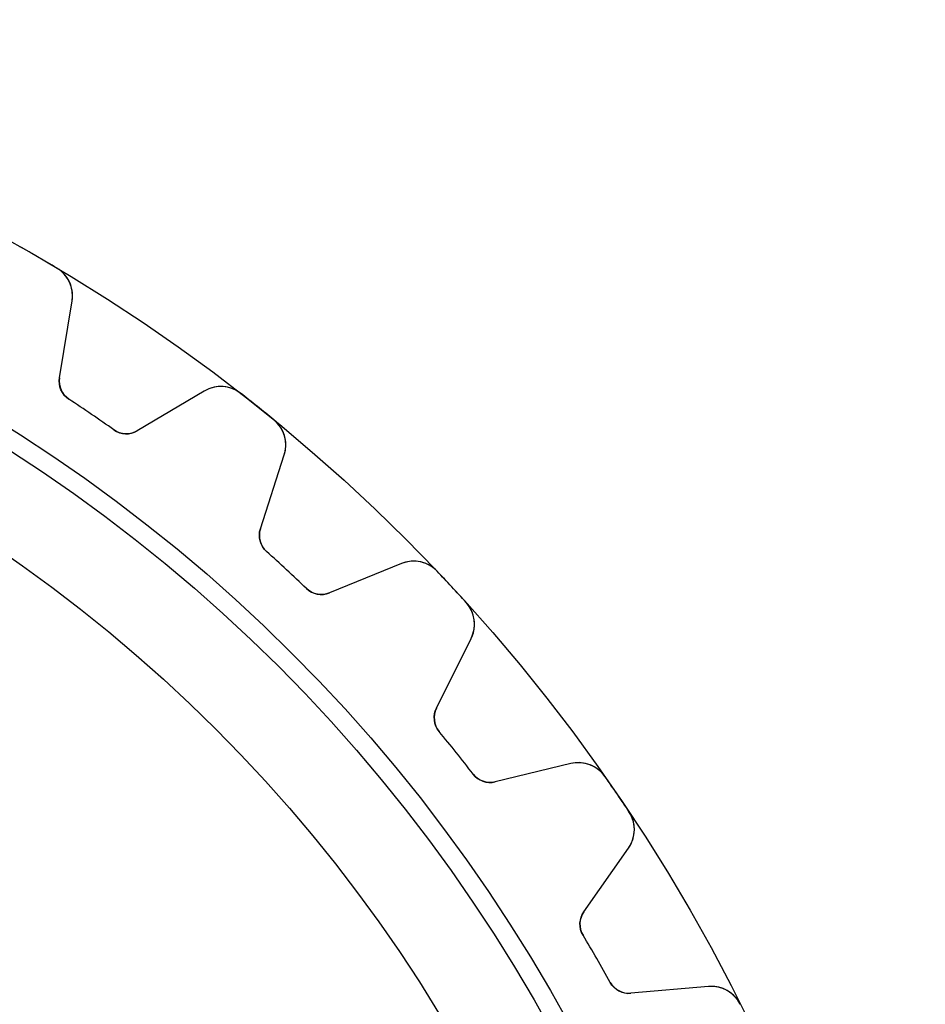
# Model space of a CAD drawing. Units: millimetres. Extents: x -33 to 33, y -33 to 33.
# Drawn here: x 16.2 to 33, y 14.7 to 33 of the extents above; entities that cross this region are included whole.
import ezdxf

# ---------------------------------------------------------------- set-up
doc = ezdxf.new("R2010")
doc.units = ezdxf.units.MM
doc.layers.add('Body027', color=7, linetype='CONTINUOUS')
doc.layers.add('Easydrive', color=7, linetype='CONTINUOUS')

msp = doc.modelspace()

# ---------------------------------------------------------------- linework, layer by layer
at = {"layer": 'Body027'}
for radius in [33, 33, 33, 33, 33, 33, 33, 33, 30, 30, 30, 30, 30, 30, 30, 30, 28, 28, 28, 28, 28, 28, 28, 28]:
    msp.add_circle((0, 0), radius, dxfattribs=at)
at = {"layer": 'Easydrive'}
for p, q in [((16.843, 28.3781, -26), (16.843, 28.3781, -3.325)), ((16.843, 28.3781, -26), (16.843, 28.3781, -3.325)), ((16.843, 28.3781, 3.325), (16.843, 28.3781, 26)), ((16.843, 28.3781, 3.325), (16.843, 28.3781, 26)), ((16.8951, 26.3355, -26), (17.1289, 27.7653, -26)), ((16.8951, 26.3355, -26), (17.1289, 27.7653, -26)), ((16.8951, 26.3355, 26), (17.1289, 27.7653, 26)), ((16.8951, 26.3355, 26), (17.1289, 27.7653, 26)), ((17.1289, 27.7653, -26), (17.1289, 27.7653, -3.28007)), ((17.1289, 27.7653, -26), (17.1289, 27.7653, -3.28007)), ((17.1289, 27.7653, 3.28007), (17.1289, 27.7653, 26)), ((17.1289, 27.7653, 3.28007), (17.1289, 27.7653, 26)), ((16.8951, 26.3355, -26), (16.8951, 26.3355, -3.1207)), ((16.8951, 26.3355, -26), (16.8951, 26.3355, -3.1207)), ((16.8951, 26.3355, 3.1207), (16.8951, 26.3355, 26)), ((16.8951, 26.3355, 3.1207), (16.8951, 26.3355, 26)), ((19.5881, 26.0886, -26), (18.3425, 25.3486, -26)), ((19.5881, 26.0886, -26), (18.3425, 25.3486, -26)), ((19.5881, 26.0886, 26), (18.3425, 25.3486, 26)), ((19.5881, 26.0886, 26), (18.3425, 25.3486, 26)), ((19.5881, 26.0886, -26), (19.5881, 26.0886, -3.28007)), ((19.5881, 26.0886, -26), (19.5881, 26.0886, -3.28007)), ((19.5881, 26.0886, 3.28007), (19.5881, 26.0886, 26)), ((19.5881, 26.0886, 3.28007), (19.5881, 26.0886, 26)), ((20.263, 26.0464, -26), (20.263, 26.0464, -3.325)), ((20.263, 26.0464, -26), (20.263, 26.0464, -3.325)), ((20.263, 26.0464, 3.325), (20.263, 26.0464, 26)), ((20.263, 26.0464, 3.325), (20.263, 26.0464, 26)), ((17.07, 25.9368, -26), (17.07, 25.9368, -3.09216)), ((17.07, 25.9368, -26), (17.07, 25.9368, -3.09216)), ((17.07, 25.9368, 3.09216), (17.07, 25.9368, 26)), ((17.07, 25.9368, 3.09216), (17.07, 25.9368, 26)), ((20.8844, 25.5508, -26), (20.8844, 25.5508, -3.325)), ((20.8844, 25.5508, -26), (20.8844, 25.5508, -3.325)), ((20.8844, 25.5508, 3.325), (20.8844, 25.5508, 26)), ((20.8844, 25.5508, 3.325), (20.8844, 25.5508, 26)), ((17.9076, 25.3658, -26), (17.9076, 25.3658, -3.09216)), ((17.9076, 25.3658, -26), (17.9076, 25.3658, -3.09216)), ((17.9076, 25.3658, 3.09216), (17.9076, 25.3658, 26)), ((17.9076, 25.3658, 3.09216), (17.9076, 25.3658, 26)), ((18.3425, 25.3486, -26), (18.3425, 25.3486, -3.1207)), ((18.3425, 25.3486, -26), (18.3425, 25.3486, -3.1207)), ((18.3425, 25.3486, 3.1207), (18.3425, 25.3486, 26)), ((18.3425, 25.3486, 3.1207), (18.3425, 25.3486, 26)), ((20.6315, 23.5233, -26), (21.0758, 24.9022, -26)), ((20.6315, 23.5233, -26), (21.0758, 24.9022, -26)), ((20.6315, 23.5233, 26), (21.0758, 24.9022, 26)), ((20.6315, 23.5233, 26), (21.0758, 24.9022, 26)), ((21.0758, 24.9022, -26), (21.0758, 24.9022, -3.28007)), ((21.0758, 24.9022, -26), (21.0758, 24.9022, -3.28007)), ((21.0758, 24.9022, 3.28007), (21.0758, 24.9022, 26)), ((21.0758, 24.9022, 3.28007), (21.0758, 24.9022, 26)), ((20.6315, 23.5233, -26), (20.6315, 23.5233, -3.1207)), ((20.6315, 23.5233, -26), (20.6315, 23.5233, -3.1207)), ((20.6315, 23.5233, 3.1207), (20.6315, 23.5233, 26)), ((20.6315, 23.5233, 3.1207), (20.6315, 23.5233, 26)), ((20.745, 23.103, -26), (20.745, 23.103, -3.09216)), ((20.745, 23.103, -26), (20.745, 23.103, -3.09216)), ((20.745, 23.103, 3.09216), (20.745, 23.103, 26)), ((20.745, 23.103, 3.09216), (20.745, 23.103, 26)), ((23.2576, 22.8778, -26), (21.9157, 22.3317, -26)), ((23.2576, 22.8778, -26), (21.9157, 22.3317, -26)), ((23.2576, 22.8778, 26), (21.9157, 22.3317, 26)), ((23.2576, 22.8778, 26), (21.9157, 22.3317, 26)), ((23.2576, 22.8778, -26), (23.2576, 22.8778, -3.28007)), ((23.2576, 22.8778, -26), (23.2576, 22.8778, -3.28007)), ((23.2576, 22.8778, 3.28007), (23.2576, 22.8778, 26)), ((23.2576, 22.8778, 3.28007), (23.2576, 22.8778, 26)), ((23.9186, 22.7354, -26), (23.9186, 22.7354, -3.325)), ((23.9186, 22.7354, -26), (23.9186, 22.7354, -3.325)), ((23.9186, 22.7354, 3.325), (23.9186, 22.7354, 26)), ((23.9186, 22.7354, 3.325), (23.9186, 22.7354, 26)), ((21.4881, 22.4135, -26), (21.4881, 22.4135, -3.09216)), ((21.4881, 22.4135, -26), (21.4881, 22.4135, -3.09216)), ((21.4881, 22.4135, 3.09216), (21.4881, 22.4135, 26)), ((21.4881, 22.4135, 3.09216), (21.4881, 22.4135, 26)), ((21.9157, 22.3317, -26), (21.9157, 22.3317, -3.1207)), ((21.9157, 22.3317, -26), (21.9157, 22.3317, -3.1207)), ((21.9157, 22.3317, 3.1207), (21.9157, 22.3317, 26)), ((21.9157, 22.3317, 3.1207), (21.9157, 22.3317, 26)), ((24.4593, 22.1527, -26), (24.4593, 22.1527, -3.325)), ((24.4593, 22.1527, -26), (24.4593, 22.1527, -3.325)), ((24.4593, 22.1527, 3.325), (24.4593, 22.1527, 26)), ((24.4593, 22.1527, 3.325), (24.4593, 22.1527, 26)), ((23.907, 20.1856, -26), (24.5518, 21.4829, -26)), ((23.907, 20.1856, -26), (24.5518, 21.4829, -26)), ((23.907, 20.1856, 26), (24.5518, 21.4829, 26)), ((23.907, 20.1856, 26), (24.5518, 21.4829, 26)), ((24.5518, 21.4829, -26), (24.5518, 21.4829, -3.28007)), ((24.5518, 21.4829, -26), (24.5518, 21.4829, -3.28007)), ((24.5518, 21.4829, 3.28007), (24.5518, 21.4829, 26)), ((24.5518, 21.4829, 3.28007), (24.5518, 21.4829, 26)), ((23.907, 20.1856, -26), (23.907, 20.1856, -3.1207)), ((23.907, 20.1856, -26), (23.907, 20.1856, -3.1207)), ((23.907, 20.1856, 3.1207), (23.907, 20.1856, 26)), ((23.907, 20.1856, 3.1207), (23.907, 20.1856, 26)), ((23.9566, 19.7531, -26), (23.9566, 19.7531, -3.09216)), ((23.9566, 19.7531, -26), (23.9566, 19.7531, -3.09216)), ((23.9566, 19.7531, 3.09216), (23.9566, 19.7531, 26)), ((23.9566, 19.7531, 3.09216), (23.9566, 19.7531, 26)), ((26.4076, 19.1559, -26), (24.9993, 18.8159, -26)), ((26.4076, 19.1559, -26), (24.9993, 18.8159, -26)), ((26.4076, 19.1559, 26), (24.9993, 18.8159, 26)), ((26.4076, 19.1559, 26), (24.9993, 18.8159, 26)), ((26.4076, 19.1559, -26), (26.4076, 19.1559, -3.28007)), ((26.4076, 19.1559, -26), (26.4076, 19.1559, -3.28007)), ((26.4076, 19.1559, 3.28007), (26.4076, 19.1559, 26)), ((26.4076, 19.1559, 3.28007), (26.4076, 19.1559, 26)), ((24.5887, 18.9605, -26), (24.5887, 18.9605, -3.09216)), ((24.5887, 18.9605, -26), (24.5887, 18.9605, -3.09216)), ((24.5887, 18.9605, 3.09216), (24.5887, 18.9605, 26)), ((24.5887, 18.9605, 3.09216), (24.5887, 18.9605, 26)), ((27.04, 18.9166, -26), (27.04, 18.9166, -3.325)), ((27.04, 18.9166, -26), (27.04, 18.9166, -3.325)), ((27.04, 18.9166, 3.325), (27.04, 18.9166, 26)), ((27.04, 18.9166, 3.325), (27.04, 18.9166, 26)), ((24.9993, 18.8159, -26), (24.9993, 18.8159, -3.1207)), ((24.9993, 18.8159, -26), (24.9993, 18.8159, -3.1207)), ((24.9993, 18.8159, 3.1207), (24.9993, 18.8159, 26)), ((24.9993, 18.8159, 3.1207), (24.9993, 18.8159, 26)), ((27.4878, 18.2599, -26), (27.4878, 18.2599, -3.325)), ((27.4878, 18.2599, -26), (27.4878, 18.2599, -3.325)), ((27.4878, 18.2599, 3.325), (27.4878, 18.2599, 26)), ((27.4878, 18.2599, 3.325), (27.4878, 18.2599, 26)), ((26.6485, 16.397, -26), (27.4795, 17.5837, -26)), ((26.6485, 16.397, -26), (27.4795, 17.5837, -26)), ((26.6485, 16.397, 26), (27.4795, 17.5837, 26)), ((26.6485, 16.397, 26), (27.4795, 17.5837, 26)), ((27.4795, 17.5837, -26), (27.4795, 17.5837, -3.28007)), ((27.4795, 17.5837, -26), (27.4795, 17.5837, -3.28007)), ((27.4795, 17.5837, 3.28007), (27.4795, 17.5837, 26)), ((27.4795, 17.5837, 3.28007), (27.4795, 17.5837, 26)), ((26.6485, 16.397, -26), (26.6485, 16.397, -3.1207)), ((26.6485, 16.397, -26), (26.6485, 16.397, -3.1207)), ((26.6485, 16.397, 3.1207), (26.6485, 16.397, 26)), ((26.6485, 16.397, 3.1207), (26.6485, 16.397, 26)), ((26.6331, 15.9619, -26), (26.6331, 15.9619, -3.09216)), ((26.6331, 15.9619, -26), (26.6331, 15.9619, -3.09216)), ((26.6331, 15.9619, 3.09216), (26.6331, 15.9619, 26)), ((26.6331, 15.9619, 3.09216), (26.6331, 15.9619, 26)), ((27.1399, 15.084, -26), (27.1399, 15.084, -3.09216)), ((27.1399, 15.084, -26), (27.1399, 15.084, -3.09216)), ((27.1399, 15.084, 3.09216), (27.1399, 15.084, 26)), ((27.1399, 15.084, 3.09216), (27.1399, 15.084, 26)), ((28.9677, 15.0061, -26), (27.5244, 14.8798, -26)), ((28.9677, 15.0061, -26), (27.5244, 14.8798, -26)), ((28.9677, 15.0061, 26), (27.5244, 14.8798, 26)), ((28.9677, 15.0061, 26), (27.5244, 14.8798, 26)), ((27.5244, 14.8798, -26), (27.5244, 14.8798, -3.1207)), ((27.5244, 14.8798, -26), (27.5244, 14.8798, -3.1207)), ((27.5244, 14.8798, 3.1207), (27.5244, 14.8798, 26)), ((27.5244, 14.8798, 3.1207), (27.5244, 14.8798, 26)), ((28.9677, 15.0061, -26), (28.9677, 15.0061, -3.28007)), ((28.9677, 15.0061, -26), (28.9677, 15.0061, -3.28007)), ((28.9677, 15.0061, 3.28007), (28.9677, 15.0061, 26)), ((28.9677, 15.0061, 3.28007), (28.9677, 15.0061, 26)), ((29.5574, 14.6752, -26), (29.5574, 14.6752, -3.325)), ((29.5574, 14.6752, -26), (29.5574, 14.6752, -3.325)), ((29.5574, 14.6752, 3.325), (29.5574, 14.6752, 26)), ((29.5574, 14.6752, 3.325), (29.5574, 14.6752, 26))]:
    msp.add_line(p, q, dxfattribs=at)
for radius in [29.65, 29.65, 29.65, 29.65, 28, 28, 28, 28]:
    msp.add_circle((0, 0), radius, dxfattribs=at)
for centre, radius, start, end in [((0, 0, -26), 33, 60, 60.69), ((0, 0, -26), 33, 60, 60.69), ((0, 0, -3.325), 33, 60, 60.69), ((0, 0, -3.325), 33, 60, 60.69), ((0, 0, 26), 33, 60, 60.69), ((0, 0, 26), 33, 60, 60.69), ((0, 0, 3.325), 33, 60, 60.69), ((0, 0, 3.325), 33, 60, 60.69), ((0, 0, -26), 33, 59.31, 60), ((0, 0, -26), 33, 59.31, 60), ((0, 0, -3.325), 33, 59.31, 60), ((0, 0, -3.325), 33, 59.31, 60), ((0, 0, 26), 33, 59.31, 60), ((0, 0, 26), 33, 59.31, 60), ((0, 0, 3.325), 33, 59.31, 60), ((0, 0, 3.325), 33, 59.31, 60), ((16.5367, 27.8621, -26), 0.6, -9.28571, 59.31), ((16.5367, 27.8621, -26), 0.6, -9.28571, 59.31), ((16.5367, 27.8621, 26), 0.6, -9.28571, 59.31), ((16.5367, 27.8621, 26), 0.6, -9.28571, 59.31), ((17.2899, 26.271, -26), 0.4, 170.714, -123.35), ((17.2899, 26.271, -26), 0.4, 170.714, -123.35), ((17.2899, 26.271, 26), 0.4, 170.714, -123.35), ((17.2899, 26.271, 26), 0.4, 170.714, -123.35), ((19.8945, 25.5728, -26), 0.6, 52.1186, 120.714), ((19.8945, 25.5728, -26), 0.6, 52.1186, 120.714), ((19.8945, 25.5728, 26), 0.6, 52.1186, 120.714), ((19.8945, 25.5728, 26), 0.6, 52.1186, 120.714), ((0, 0, -26), 33, 51.4286, 52.1186), ((0, 0, -26), 33, 51.4286, 52.1186), ((0, 0, -3.325), 33, 51.4286, 52.1186), ((0, 0, -3.325), 33, 51.4286, 52.1186), ((0, 0, 26), 33, 51.4286, 52.1186), ((0, 0, 26), 33, 51.4286, 52.1186), ((0, 0, 3.325), 33, 51.4286, 52.1186), ((0, 0, 3.325), 33, 51.4286, 52.1186), ((0, 0, -26), 31.05, 55.7143, 56.6496), ((0, 0, -26), 31.05, 55.7143, 56.6496), ((0, 0, -3.09216), 31.05, 55.7143, 56.6496), ((0, 0, -3.09216), 31.05, 55.7143, 56.6496), ((0, 0, 26), 31.05, 55.7143, 56.6496), ((0, 0, 26), 31.05, 55.7143, 56.6496), ((0, 0, 3.09216), 31.05, 55.7143, 56.6496), ((0, 0, 3.09216), 31.05, 55.7143, 56.6496), ((0, 0, -26), 33, 50.7385, 51.4286), ((0, 0, -26), 33, 50.7385, 51.4286), ((0, 0, -3.325), 33, 50.7385, 51.4286), ((0, 0, -3.325), 33, 50.7385, 51.4286), ((0, 0, 26), 33, 50.7385, 51.4286), ((0, 0, 26), 33, 50.7385, 51.4286), ((0, 0, 3.325), 33, 50.7385, 51.4286), ((0, 0, 3.325), 33, 50.7385, 51.4286), ((0, 0, -26), 31.05, 54.7789, 55.7143), ((0, 0, -26), 31.05, 54.7789, 55.7143), ((0, 0, -3.09216), 31.05, 54.7789, 55.7143), ((0, 0, -3.09216), 31.05, 54.7789, 55.7143), ((0, 0, 26), 31.05, 54.7789, 55.7143), ((0, 0, 26), 31.05, 54.7789, 55.7143), ((0, 0, 3.09216), 31.05, 54.7789, 55.7143), ((0, 0, 3.09216), 31.05, 54.7789, 55.7143), ((20.5047, 25.0862, -26), 0.6, -17.8571, 50.7385), ((20.5047, 25.0862, -26), 0.6, -17.8571, 50.7385), ((20.5047, 25.0862, 26), 0.6, -17.8571, 50.7385), ((20.5047, 25.0862, 26), 0.6, -17.8571, 50.7385), ((18.1382, 25.6925, -26), 0.4, -125.221, -59.2857), ((18.1382, 25.6925, -26), 0.4, -125.221, -59.2857), ((18.1382, 25.6925, 26), 0.4, -125.221, -59.2857), ((18.1382, 25.6925, 26), 0.4, -125.221, -59.2857), ((21.0122, 23.4006, -26), 0.4, 162.143, -131.922), ((21.0122, 23.4006, -26), 0.4, 162.143, -131.922), ((21.0122, 23.4006, 26), 0.4, 162.143, -131.922), ((21.0122, 23.4006, 26), 0.4, 162.143, -131.922), ((0, 0, -26), 31.05, 47.1429, 48.0782), ((0, 0, -26), 31.05, 47.1429, 48.0782), ((0, 0, -3.09216), 31.05, 47.1429, 48.0782), ((0, 0, -3.09216), 31.05, 47.1429, 48.0782), ((0, 0, 26), 31.05, 47.1429, 48.0782), ((0, 0, 26), 31.05, 47.1429, 48.0782), ((0, 0, 3.09216), 31.05, 47.1429, 48.0782), ((0, 0, 3.09216), 31.05, 47.1429, 48.0782), ((23.4838, 22.322, -26), 0.6, 43.5472, 112.143), ((23.4838, 22.322, -26), 0.6, 43.5472, 112.143), ((23.4838, 22.322, 26), 0.6, 43.5472, 112.143), ((23.4838, 22.322, 26), 0.6, 43.5472, 112.143), ((0, 0, -26), 31.05, 46.2075, 47.1429), ((0, 0, -26), 31.05, 46.2075, 47.1429), ((0, 0, -3.09216), 31.05, 46.2075, 47.1429), ((0, 0, -3.09216), 31.05, 46.2075, 47.1429), ((0, 0, 26), 31.05, 46.2075, 47.1429), ((0, 0, 26), 31.05, 46.2075, 47.1429), ((0, 0, 3.09216), 31.05, 46.2075, 47.1429), ((0, 0, 3.09216), 31.05, 46.2075, 47.1429), ((0, 0, -26), 33, 42.8571, 43.5472), ((0, 0, -26), 33, 42.8571, 43.5472), ((0, 0, -3.325), 33, 42.8571, 43.5472), ((0, 0, -3.325), 33, 42.8571, 43.5472), ((0, 0, 26), 33, 42.8571, 43.5472), ((0, 0, 26), 33, 42.8571, 43.5472), ((0, 0, 3.325), 33, 42.8571, 43.5472), ((0, 0, 3.325), 33, 42.8571, 43.5472), ((21.7649, 22.7022, -26), 0.4, -133.792, -67.8571), ((21.7649, 22.7022, -26), 0.4, -133.792, -67.8571), ((21.7649, 22.7022, 26), 0.4, -133.792, -67.8571), ((21.7649, 22.7022, 26), 0.4, -133.792, -67.8571), ((0, 0, -26), 33, 42.1671, 42.8571), ((0, 0, -26), 33, 42.1671, 42.8571), ((0, 0, -3.325), 33, 42.1671, 42.8571), ((0, 0, -3.325), 33, 42.1671, 42.8571), ((0, 0, 26), 33, 42.1671, 42.8571), ((0, 0, 26), 33, 42.1671, 42.8571), ((0, 0, 3.325), 33, 42.1671, 42.8571), ((0, 0, 3.325), 33, 42.1671, 42.8571), ((24.0146, 21.75, -26), 0.6, -26.4286, 42.1671), ((24.0146, 21.75, -26), 0.6, -26.4286, 42.1671), ((24.0146, 21.75, 26), 0.6, -26.4286, 42.1671), ((24.0146, 21.75, 26), 0.6, -26.4286, 42.1671), ((24.2652, 20.0075, -26), 0.4, 153.571, -140.493), ((24.2652, 20.0075, -26), 0.4, 153.571, -140.493), ((24.2652, 20.0075, 26), 0.4, 153.571, -140.493), ((24.2652, 20.0075, 26), 0.4, 153.571, -140.493), ((0, 0, -26), 31.05, 38.5714, 39.5068), ((0, 0, -26), 31.05, 38.5714, 39.5068), ((0, 0, -3.09216), 31.05, 38.5714, 39.5068), ((0, 0, -3.09216), 31.05, 38.5714, 39.5068), ((0, 0, 26), 31.05, 38.5714, 39.5068), ((0, 0, 26), 31.05, 38.5714, 39.5068), ((0, 0, 3.09216), 31.05, 38.5714, 39.5068), ((0, 0, 3.09216), 31.05, 38.5714, 39.5068), ((0, 0, -26), 31.05, 37.6361, 38.5714), ((0, 0, -26), 31.05, 37.6361, 38.5714), ((0, 0, -3.09216), 31.05, 37.6361, 38.5714), ((0, 0, -3.09216), 31.05, 37.6361, 38.5714), ((0, 0, 26), 31.05, 37.6361, 38.5714), ((0, 0, 26), 31.05, 37.6361, 38.5714), ((0, 0, 3.09216), 31.05, 37.6361, 38.5714), ((0, 0, 3.09216), 31.05, 37.6361, 38.5714), ((26.5484, 18.5726, -26), 0.6, 34.9757, 103.571), ((26.5484, 18.5726, -26), 0.6, 34.9757, 103.571), ((26.5484, 18.5726, 26), 0.6, 34.9757, 103.571), ((26.5484, 18.5726, 26), 0.6, 34.9757, 103.571), ((24.9054, 19.2047, -26), 0.4, -142.364, -76.4286), ((24.9054, 19.2047, -26), 0.4, -142.364, -76.4286), ((24.9054, 19.2047, 26), 0.4, -142.364, -76.4286), ((24.9054, 19.2047, 26), 0.4, -142.364, -76.4286), ((0, 0, -26), 33, 34.2857, 34.9757), ((0, 0, -26), 33, 34.2857, 34.9757), ((0, 0, -3.325), 33, 34.2857, 34.9757), ((0, 0, -3.325), 33, 34.2857, 34.9757), ((0, 0, 26), 33, 34.2857, 34.9757), ((0, 0, 26), 33, 34.2857, 34.9757), ((0, 0, 3.325), 33, 34.2857, 34.9757), ((0, 0, 3.325), 33, 34.2857, 34.9757), ((0, 0, -26), 33, 33.5957, 34.2857), ((0, 0, -26), 33, 33.5957, 34.2857), ((0, 0, -3.325), 33, 33.5957, 34.2857), ((0, 0, -3.325), 33, 33.5957, 34.2857), ((0, 0, 26), 33, 33.5957, 34.2857), ((0, 0, 26), 33, 33.5957, 34.2857), ((0, 0, 3.325), 33, 33.5957, 34.2857), ((0, 0, 3.325), 33, 33.5957, 34.2857), ((26.988, 17.9279, -26), 0.6, -35, 33.5957), ((26.988, 17.9279, -26), 0.6, -35, 33.5957), ((26.988, 17.9279, 26), 0.6, -35, 33.5957), ((26.988, 17.9279, 26), 0.6, -35, 33.5957), ((26.9762, 16.1675, -26), 0.4, 145, -149.065), ((26.9762, 16.1675, -26), 0.4, 145, -149.065), ((26.9762, 16.1675, 26), 0.4, 145, -149.065), ((26.9762, 16.1675, 26), 0.4, 145, -149.065), ((0, 0, -26), 31.05, 30, 30.9354), ((0, 0, -26), 31.05, 30, 30.9354), ((0, 0, -3.09216), 31.05, 30, 30.9354), ((0, 0, -3.09216), 31.05, 30, 30.9354), ((0, 0, 26), 31.05, 30, 30.9354), ((0, 0, 26), 31.05, 30, 30.9354), ((0, 0, 3.09216), 31.05, 30, 30.9354), ((0, 0, 3.09216), 31.05, 30, 30.9354), ((0, 0, -26), 31.05, 29.0646, 30), ((0, 0, -26), 31.05, 29.0646, 30), ((0, 0, -3.09216), 31.05, 29.0646, 30), ((0, 0, -3.09216), 31.05, 29.0646, 30), ((0, 0, 26), 31.05, 29.0646, 30), ((0, 0, 26), 31.05, 29.0646, 30), ((0, 0, 3.09216), 31.05, 29.0646, 30), ((0, 0, 3.09216), 31.05, 29.0646, 30), ((27.4896, 15.2783, -26), 0.4, -150.935, -85), ((27.4896, 15.2783, -26), 0.4, -150.935, -85), ((27.4896, 15.2783, 26), 0.4, -150.935, -85), ((27.4896, 15.2783, 26), 0.4, -150.935, -85), ((29.02, 14.4084, -26), 0.6, 26.4043, 95), ((29.02, 14.4084, -26), 0.6, 26.4043, 95), ((29.02, 14.4084, 26), 0.6, 26.4043, 95), ((29.02, 14.4084, 26), 0.6, 26.4043, 95)]:
    msp.add_arc(centre, radius, start, end, dxfattribs=at)
for points, knots in [([(17.1289, 27.7653, -3.28007), (17.146, 27.8685, -3.29163), (17.1356, 27.972, -3.30151), (17.0975, 28.0756, -3.30971), (17.0518, 28.1973, -3.31928), (16.9612, 28.3085, -3.32506), (16.843, 28.3781, -3.325)], [0, 0, 0, 0, 0.45465, 0.45465, 0.45465, 1, 1, 1, 1]), ([(17.1289, 27.7653, -3.28007), (17.146, 27.8685, -3.29163), (17.1356, 27.972, -3.30151), (17.0975, 28.0756, -3.30971), (17.0518, 28.1973, -3.31928), (16.9612, 28.3085, -3.32506), (16.843, 28.3781, -3.325)], [0, 0, 0, 0, 0.45465, 0.45465, 0.45465, 1, 1, 1, 1]), ([(17.1289, 27.7653, 3.28007), (17.146, 27.8685, 3.29163), (17.1356, 27.972, 3.30151), (17.0975, 28.0756, 3.30971), (17.0518, 28.1973, 3.31928), (16.9612, 28.3085, 3.32506), (16.843, 28.3781, 3.325)], [0, 0, 0, 0, 0.45465, 0.45465, 0.45465, 1, 1, 1, 1]), ([(17.1289, 27.7653, 3.28007), (17.146, 27.8685, 3.29163), (17.1356, 27.972, 3.30151), (17.0975, 28.0756, 3.30971), (17.0518, 28.1973, 3.31928), (16.9612, 28.3085, 3.32506), (16.843, 28.3781, 3.325)], [0, 0, 0, 0, 0.45465, 0.45465, 0.45465, 1, 1, 1, 1]), ([(20.263, 26.0464, -3.325), (20.1553, 26.1307, -3.32506), (20.0191, 26.1745, -3.31931), (19.8895, 26.1728, -3.30979), (19.7787, 26.1706, -3.30158), (19.6782, 26.1425, -3.29167), (19.5881, 26.0886, -3.28007)], [0, 0, 0, 0, 0.543827, 0.543827, 0.543827, 1, 1, 1, 1]), ([(20.263, 26.0464, -3.325), (20.1553, 26.1307, -3.32506), (20.0191, 26.1745, -3.31931), (19.8895, 26.1728, -3.30979), (19.7787, 26.1706, -3.30158), (19.6782, 26.1425, -3.29167), (19.5881, 26.0886, -3.28007)], [0, 0, 0, 0, 0.543827, 0.543827, 0.543827, 1, 1, 1, 1]), ([(20.263, 26.0464, 3.325), (20.1553, 26.1307, 3.32506), (20.0191, 26.1745, 3.31931), (19.8895, 26.1728, 3.30979), (19.7787, 26.1706, 3.30158), (19.6782, 26.1425, 3.29167), (19.5881, 26.0886, 3.28007)], [0, 0, 0, 0, 0.543827, 0.543827, 0.543827, 1, 1, 1, 1]), ([(20.263, 26.0464, 3.325), (20.1553, 26.1307, 3.32506), (20.0191, 26.1745, 3.31931), (19.8895, 26.1728, 3.30979), (19.7787, 26.1706, 3.30158), (19.6782, 26.1425, 3.29167), (19.5881, 26.0886, 3.28007)], [0, 0, 0, 0, 0.543827, 0.543827, 0.543827, 1, 1, 1, 1]), ([(21.0758, 24.9022, -3.28007), (21.1081, 25.0017, -3.29163), (21.1132, 25.1056, -3.30151), (21.0909, 25.2138, -3.30971), (21.0639, 25.3409, -3.31928), (20.9909, 25.4644, -3.32506), (20.8844, 25.5508, -3.325)], [0, 0, 0, 0, 0.45465, 0.45465, 0.45465, 1, 1, 1, 1]), ([(21.0758, 24.9022, -3.28007), (21.1081, 25.0017, -3.29163), (21.1132, 25.1056, -3.30151), (21.0909, 25.2138, -3.30971), (21.0639, 25.3409, -3.31928), (20.9909, 25.4644, -3.32506), (20.8844, 25.5508, -3.325)], [0, 0, 0, 0, 0.45465, 0.45465, 0.45465, 1, 1, 1, 1]), ([(21.0758, 24.9022, 3.28007), (21.1081, 25.0017, 3.29163), (21.1132, 25.1056, 3.30151), (21.0909, 25.2138, 3.30971), (21.0639, 25.3409, 3.31928), (20.9909, 25.4644, 3.32506), (20.8844, 25.5508, 3.325)], [0, 0, 0, 0, 0.45465, 0.45465, 0.45465, 1, 1, 1, 1]), ([(21.0758, 24.9022, 3.28007), (21.1081, 25.0017, 3.29163), (21.1132, 25.1056, 3.30151), (21.0909, 25.2138, 3.30971), (21.0639, 25.3409, 3.31928), (20.9909, 25.4644, 3.32506), (20.8844, 25.5508, 3.325)], [0, 0, 0, 0, 0.45465, 0.45465, 0.45465, 1, 1, 1, 1]), ([(23.9186, 22.7354, -3.325), (23.8248, 22.8349, -3.32506), (23.6966, 22.8984, -3.31931), (23.5682, 22.916, -3.30979), (23.4583, 22.9304, -3.30158), (23.3548, 22.9176, -3.29167), (23.2576, 22.8778, -3.28007)], [0, 0, 0, 0, 0.543827, 0.543827, 0.543827, 1, 1, 1, 1]), ([(23.9186, 22.7354, -3.325), (23.8248, 22.8349, -3.32506), (23.6966, 22.8984, -3.31931), (23.5682, 22.916, -3.30979), (23.4583, 22.9304, -3.30158), (23.3548, 22.9176, -3.29167), (23.2576, 22.8778, -3.28007)], [0, 0, 0, 0, 0.543827, 0.543827, 0.543827, 1, 1, 1, 1]), ([(23.9186, 22.7354, 3.325), (23.8248, 22.8349, 3.32506), (23.6966, 22.8984, 3.31931), (23.5682, 22.916, 3.30979), (23.4583, 22.9304, 3.30158), (23.3548, 22.9176, 3.29167), (23.2576, 22.8778, 3.28007)], [0, 0, 0, 0, 0.543827, 0.543827, 0.543827, 1, 1, 1, 1]), ([(23.9186, 22.7354, 3.325), (23.8248, 22.8349, 3.32506), (23.6966, 22.8984, 3.31931), (23.5682, 22.916, 3.30979), (23.4583, 22.9304, 3.30158), (23.3548, 22.9176, 3.29167), (23.2576, 22.8778, 3.28007)], [0, 0, 0, 0, 0.543827, 0.543827, 0.543827, 1, 1, 1, 1]), ([(24.5518, 21.4829, -3.28007), (24.5987, 21.5765, -3.29163), (24.6192, 21.6784, -3.30151), (24.6133, 21.7887, -3.30971), (24.6055, 21.9184, -3.31928), (24.5517, 22.0515, -3.32506), (24.4593, 22.1527, -3.325)], [0, 0, 0, 0, 0.45465, 0.45465, 0.45465, 1, 1, 1, 1]), ([(24.5518, 21.4829, -3.28007), (24.5987, 21.5765, -3.29163), (24.6192, 21.6784, -3.30151), (24.6133, 21.7887, -3.30971), (24.6055, 21.9184, -3.31928), (24.5517, 22.0515, -3.32506), (24.4593, 22.1527, -3.325)], [0, 0, 0, 0, 0.45465, 0.45465, 0.45465, 1, 1, 1, 1]), ([(24.5518, 21.4829, 3.28007), (24.5987, 21.5765, 3.29163), (24.6192, 21.6784, 3.30151), (24.6133, 21.7887, 3.30971), (24.6055, 21.9184, 3.31928), (24.5517, 22.0515, 3.32506), (24.4593, 22.1527, 3.325)], [0, 0, 0, 0, 0.45465, 0.45465, 0.45465, 1, 1, 1, 1]), ([(24.5518, 21.4829, 3.28007), (24.5987, 21.5765, 3.29163), (24.6192, 21.6784, 3.30151), (24.6133, 21.7887, 3.30971), (24.6055, 21.9184, 3.31928), (24.5517, 22.0515, 3.32506), (24.4593, 22.1527, 3.325)], [0, 0, 0, 0, 0.45465, 0.45465, 0.45465, 1, 1, 1, 1]), ([(27.04, 18.9166, -3.325), (26.9621, 19.0289, -3.32506), (26.8448, 19.1109, -3.31931), (26.7205, 19.1474, -3.30979), (26.6139, 19.178, -3.30158), (26.5096, 19.1808, -3.29167), (26.4076, 19.1559, -3.28007)], [0, 0, 0, 0, 0.543827, 0.543827, 0.543827, 1, 1, 1, 1]), ([(27.04, 18.9166, -3.325), (26.9621, 19.0289, -3.32506), (26.8448, 19.1109, -3.31931), (26.7205, 19.1474, -3.30979), (26.6139, 19.178, -3.30158), (26.5096, 19.1808, -3.29167), (26.4076, 19.1559, -3.28007)], [0, 0, 0, 0, 0.543827, 0.543827, 0.543827, 1, 1, 1, 1]), ([(27.04, 18.9166, 3.325), (26.9621, 19.0289, 3.32506), (26.8448, 19.1109, 3.31931), (26.7205, 19.1474, 3.30979), (26.6139, 19.178, 3.30158), (26.5096, 19.1808, 3.29167), (26.4076, 19.1559, 3.28007)], [0, 0, 0, 0, 0.543827, 0.543827, 0.543827, 1, 1, 1, 1]), ([(27.04, 18.9166, 3.325), (26.9621, 19.0289, 3.32506), (26.8448, 19.1109, 3.31931), (26.7205, 19.1474, 3.30979), (26.6139, 19.178, 3.30158), (26.5096, 19.1808, 3.29167), (26.4076, 19.1559, 3.28007)], [0, 0, 0, 0, 0.543827, 0.543827, 0.543827, 1, 1, 1, 1]), ([(27.4795, 17.5837, -3.28007), (27.5397, 17.6693, -3.29163), (27.5752, 17.767, -3.30151), (27.5858, 17.877, -3.30971), (27.5975, 18.0063, -3.31928), (27.5641, 18.1459, -3.32506), (27.4878, 18.2599, -3.325)], [0, 0, 0, 0, 0.45465, 0.45465, 0.45465, 1, 1, 1, 1]), ([(27.4795, 17.5837, -3.28007), (27.5397, 17.6693, -3.29163), (27.5752, 17.767, -3.30151), (27.5858, 17.877, -3.30971), (27.5975, 18.0063, -3.31928), (27.5641, 18.1459, -3.32506), (27.4878, 18.2599, -3.325)], [0, 0, 0, 0, 0.45465, 0.45465, 0.45465, 1, 1, 1, 1]), ([(27.4795, 17.5837, 3.28007), (27.5397, 17.6693, 3.29163), (27.5752, 17.767, 3.30151), (27.5858, 17.877, 3.30971), (27.5975, 18.0063, 3.31928), (27.5641, 18.1459, 3.32506), (27.4878, 18.2599, 3.325)], [0, 0, 0, 0, 0.45465, 0.45465, 0.45465, 1, 1, 1, 1]), ([(27.4795, 17.5837, 3.28007), (27.5397, 17.6693, 3.29163), (27.5752, 17.767, 3.30151), (27.5858, 17.877, 3.30971), (27.5975, 18.0063, 3.31928), (27.5641, 18.1459, 3.32506), (27.4878, 18.2599, 3.325)], [0, 0, 0, 0, 0.45465, 0.45465, 0.45465, 1, 1, 1, 1]), ([(29.5574, 14.6752, -3.325), (29.497, 14.7979, -3.32506), (29.3933, 14.8964, -3.31931), (29.2758, 14.9511, -3.30979), (29.175, 14.9972, -3.30158), (29.0723, 15.0155, -3.29167), (28.9677, 15.0061, -3.28007)], [0, 0, 0, 0, 0.543827, 0.543827, 0.543827, 1, 1, 1, 1]), ([(29.5574, 14.6752, -3.325), (29.497, 14.7979, -3.32506), (29.3933, 14.8964, -3.31931), (29.2758, 14.9511, -3.30979), (29.175, 14.9972, -3.30158), (29.0723, 15.0155, -3.29167), (28.9677, 15.0061, -3.28007)], [0, 0, 0, 0, 0.543827, 0.543827, 0.543827, 1, 1, 1, 1]), ([(29.5574, 14.6752, 3.325), (29.497, 14.7979, 3.32506), (29.3933, 14.8964, 3.31931), (29.2758, 14.9511, 3.30979), (29.175, 14.9972, 3.30158), (29.0723, 15.0155, 3.29167), (28.9677, 15.0061, 3.28007)], [0, 0, 0, 0, 0.543827, 0.543827, 0.543827, 1, 1, 1, 1]), ([(29.5574, 14.6752, 3.325), (29.497, 14.7979, 3.32506), (29.3933, 14.8964, 3.31931), (29.2758, 14.9511, 3.30979), (29.175, 14.9972, 3.30158), (29.0723, 15.0155, 3.29167), (28.9677, 15.0061, 3.28007)], [0, 0, 0, 0, 0.543827, 0.543827, 0.543827, 1, 1, 1, 1])]:
    msp.add_open_spline(points, degree=3, knots=knots, dxfattribs=at)
for points in [[(17.07, 25.9368, -3.09216), (16.9359, 26.023, -3.09195), (16.8688, 26.1895, -3.10433), (16.8951, 26.3355, -3.1207)], [(17.07, 25.9368, -3.09216), (16.9359, 26.023, -3.09195), (16.8688, 26.1895, -3.10433), (16.8951, 26.3355, -3.1207)], [(17.07, 25.9368, 3.09216), (16.9359, 26.023, 3.09195), (16.8688, 26.1895, 3.10433), (16.8951, 26.3355, 3.1207)], [(17.07, 25.9368, 3.09216), (16.9359, 26.023, 3.09195), (16.8688, 26.1895, 3.10433), (16.8951, 26.3355, 3.1207)], [(18.3425, 25.3486, -3.1207), (18.2162, 25.2708, -3.10433), (18.0367, 25.2724, -3.09195), (17.9076, 25.3658, -3.09216)], [(18.3425, 25.3486, -3.1207), (18.2162, 25.2708, -3.10433), (18.0367, 25.2724, -3.09195), (17.9076, 25.3658, -3.09216)], [(18.3425, 25.3486, 3.1207), (18.2162, 25.2708, 3.10433), (18.0367, 25.2724, 3.09195), (17.9076, 25.3658, 3.09216)], [(18.3425, 25.3486, 3.1207), (18.2162, 25.2708, 3.10433), (18.0367, 25.2724, 3.09195), (17.9076, 25.3658, 3.09216)], [(20.745, 23.103, -3.09216), (20.6252, 23.2082, -3.09195), (20.5837, 23.3828, -3.10433), (20.6315, 23.5233, -3.1207)], [(20.745, 23.103, -3.09216), (20.6252, 23.2082, -3.09195), (20.5837, 23.3828, -3.10433), (20.6315, 23.5233, -3.1207)], [(20.745, 23.103, 3.09216), (20.6252, 23.2082, 3.09195), (20.5837, 23.3828, 3.10433), (20.6315, 23.5233, 3.1207)], [(20.745, 23.103, 3.09216), (20.6252, 23.2082, 3.09195), (20.5837, 23.3828, 3.10433), (20.6315, 23.5233, 3.1207)], [(21.9157, 22.3317, -3.1207), (21.7792, 22.2736, -3.10433), (21.6019, 22.3019, -3.09195), (21.4881, 22.4135, -3.09216)], [(21.9157, 22.3317, -3.1207), (21.7792, 22.2736, -3.10433), (21.6019, 22.3019, -3.09195), (21.4881, 22.4135, -3.09216)], [(21.9157, 22.3317, 3.1207), (21.7792, 22.2736, 3.10433), (21.6019, 22.3019, 3.09195), (21.4881, 22.4135, 3.09216)], [(21.9157, 22.3317, 3.1207), (21.7792, 22.2736, 3.10433), (21.6019, 22.3019, 3.09195), (21.4881, 22.4135, 3.09216)], [(23.9566, 19.7531, -3.09216), (23.8539, 19.8749, -3.09195), (23.8388, 20.0538, -3.10433), (23.907, 20.1856, -3.1207)], [(23.9566, 19.7531, -3.09216), (23.8539, 19.8749, -3.09195), (23.8388, 20.0538, -3.10433), (23.907, 20.1856, -3.1207)], [(23.9566, 19.7531, 3.09216), (23.8539, 19.8749, 3.09195), (23.8388, 20.0538, 3.10433), (23.907, 20.1856, 3.1207)], [(23.9566, 19.7531, 3.09216), (23.8539, 19.8749, 3.09195), (23.8388, 20.0538, 3.10433), (23.907, 20.1856, 3.1207)], [(24.9993, 18.8159, -3.1207), (24.8556, 18.7788, -3.10433), (24.6846, 18.8332, -3.09195), (24.5887, 18.9605, -3.09216)], [(24.9993, 18.8159, -3.1207), (24.8556, 18.7788, -3.10433), (24.6846, 18.8332, -3.09195), (24.5887, 18.9605, -3.09216)], [(24.9993, 18.8159, 3.1207), (24.8556, 18.7788, 3.10433), (24.6846, 18.8332, 3.09195), (24.5887, 18.9605, 3.09216)], [(24.9993, 18.8159, 3.1207), (24.8556, 18.7788, 3.10433), (24.6846, 18.8332, 3.09195), (24.5887, 18.9605, 3.09216)], [(26.6331, 15.9619, -3.09216), (26.5497, 16.0977, -3.09195), (26.5614, 16.2768, -3.10433), (26.6485, 16.397, -3.1207)], [(26.6331, 15.9619, -3.09216), (26.5497, 16.0977, -3.09195), (26.5614, 16.2768, -3.10433), (26.6485, 16.397, -3.1207)], [(26.6331, 15.9619, 3.09216), (26.5497, 16.0977, 3.09195), (26.5614, 16.2768, 3.10433), (26.6485, 16.397, 3.1207)], [(26.6331, 15.9619, 3.09216), (26.5497, 16.0977, 3.09195), (26.5614, 16.2768, 3.10433), (26.6485, 16.397, 3.1207)], [(27.5244, 14.8798, -3.1207), (27.3769, 14.8645, -3.10433), (27.2158, 14.9438, -3.09195), (27.1399, 15.084, -3.09216)], [(27.5244, 14.8798, -3.1207), (27.3769, 14.8645, -3.10433), (27.2158, 14.9438, -3.09195), (27.1399, 15.084, -3.09216)], [(27.5244, 14.8798, 3.1207), (27.3769, 14.8645, 3.10433), (27.2158, 14.9438, 3.09195), (27.1399, 15.084, 3.09216)], [(27.5244, 14.8798, 3.1207), (27.3769, 14.8645, 3.10433), (27.2158, 14.9438, 3.09195), (27.1399, 15.084, 3.09216)]]:
    msp.add_open_spline(points, degree=3, dxfattribs=at)

doc.saveas('drawing.dxf')
